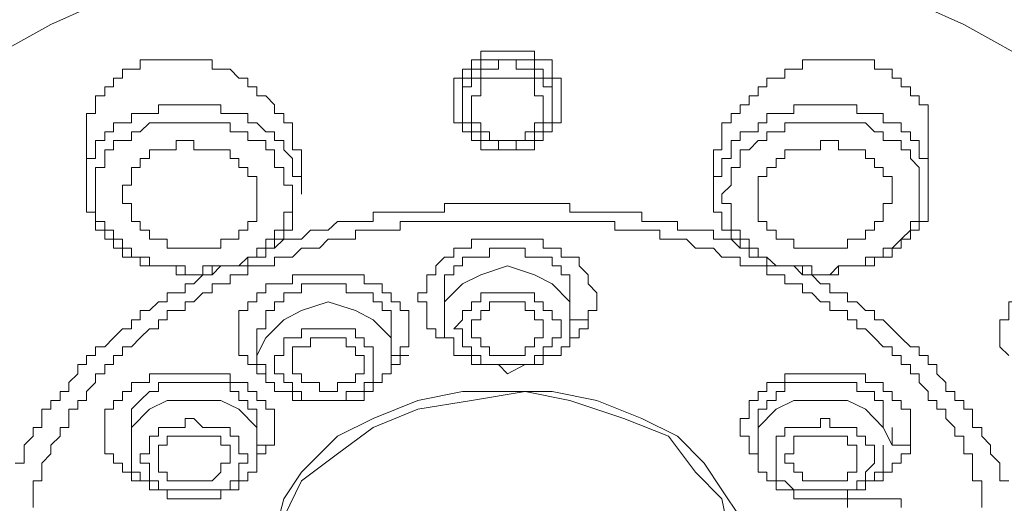
# Model space of a CAD drawing. Units: inches. Extents: x 149.1 to 232.2, y -281.8 to -222.7.
# Drawn here: x 172.5 to 174.2, y -232.4 to -231.5 of the extents above; entities that cross this region are included whole.
import ezdxf

# ---------------------------------------------------------------- set-up
doc = ezdxf.new("R2010")
doc.units = ezdxf.units.IN
doc.header["$MEASUREMENT"] = 0
doc.layers.add('图层 1', color=7, linetype='Continuous')

msp = doc.modelspace()

# ---------------------------------------------------------------- linework, layer by layer
at = {"layer": '图层 1', "lineweight": 9}
for points in [[(172.5793, -233.2733), (172.5156, -233.2416), (172.3712, -233.1623), (172.2437, -233.0659), (172.148, -232.9694), (172.0522, -232.8581), (171.9888, -232.7455), (171.924, -232.6346), (171.8924, -232.5064), (171.8924, -232.3786), (171.8924, -232.2663), (171.924, -232.1388), (171.9888, -232.0268), (172.0522, -231.899), (172.148, -231.8032), (172.2437, -231.7075), (172.3712, -231.6114), (172.5156, -231.5318), (172.6596, -231.467), (172.8191, -231.4195), (172.9789, -231.3874), (173.1546, -231.3561), (173.3307, -231.3561)], [(173.3307, -231.3561), (173.5064, -231.3561), (173.6817, -231.3874), (173.8416, -231.4195), (174.0014, -231.467), (174.1454, -231.5318), (174.2888, -231.6114), (174.4169, -231.7075), (174.5127, -231.8032), (174.6085, -231.899), (174.6729, -232.0268), (174.7363, -232.1388), (174.7683, -232.2663), (174.7683, -232.3786), (174.7683, -232.5064), (174.7363, -232.6346), (174.6729, -232.7455), (174.6085, -232.8581), (174.5127, -232.9694), (174.4169, -233.0659), (174.2888, -233.1623), (174.1454, -233.2416), (174.0814, -233.2733)], [(173.3307, -231.7554), (173.3145, -231.7554), (173.2986, -231.7554), (173.2828, -231.7554), (173.2828, -231.7392), (173.2663, -231.7392), (173.2663, -231.7233), (173.2504, -231.7233), (173.2504, -231.7075), (173.2346, -231.7075), (173.2346, -231.6909), (173.2346, -231.6754), (173.2346, -231.6592), (173.2346, -231.6431), (173.2346, -231.6275), (173.2504, -231.6275), (173.2504, -231.6114), (173.2663, -231.6114), (173.2663, -231.5952), (173.2828, -231.5952), (173.2828, -231.5793), (173.2986, -231.5793), (173.3145, -231.5793), (173.3307, -231.5793)], [(173.3307, -231.5793), (173.3462, -231.5793), (173.3624, -231.5793), (173.3786, -231.5793), (173.3786, -231.5952), (173.3941, -231.5952), (173.4103, -231.5952), (173.4103, -231.6114), (173.4103, -231.6275), (173.4265, -231.6275), (173.4265, -231.6431), (173.4265, -231.6592), (173.4265, -231.6754), (173.4265, -231.6909), (173.4265, -231.7075), (173.4103, -231.7075), (173.4103, -231.7233), (173.3941, -231.7233), (173.3941, -231.7392), (173.3786, -231.7392), (173.3786, -231.7554), (173.3624, -231.7554), (173.3462, -231.7554), (173.3307, -231.7554)], [(172.9627, -231.7871), (172.9627, -231.7709), (172.9627, -231.7554), (172.9469, -231.7554), (172.9469, -231.7392), (172.9469, -231.7233), (172.9469, -231.7075), (172.931, -231.7075), (172.931, -231.6909), (172.9149, -231.6909), (172.9149, -231.6754), (172.899, -231.6592), (172.8832, -231.6592), (172.8832, -231.6431), (172.8673, -231.6431), (172.8673, -231.6275), (172.8508, -231.6275), (172.8356, -231.6114), (172.8191, -231.6114), (172.8032, -231.6114), (172.8032, -231.5952), (172.7867, -231.5952), (172.7708, -231.5952), (172.755, -231.5952), (172.7392, -231.5952), (172.7233, -231.5952), (172.7075, -231.5952), (172.6913, -231.5952), (172.6751, -231.5952), (172.6751, -231.6114), (172.6596, -231.6114), (172.6434, -231.6114), (172.6434, -231.6275), (172.6275, -231.6275), (172.6275, -231.6431), (172.6117, -231.6431), (172.6117, -231.6592), (172.5951, -231.6592), (172.5951, -231.6754), (172.5951, -231.6909), (172.5793, -231.6909), (172.5793, -231.7075), (172.5793, -231.7233), (172.5793, -231.7392), (172.5793, -231.7554)], [(173.3307, -231.5952), (173.3145, -231.5952), (173.3145, -231.6114), (173.2986, -231.6114), (173.2828, -231.6114), (173.2828, -231.6275), (173.2663, -231.6275), (173.2663, -231.6431), (173.2504, -231.6431), (173.2504, -231.6592), (173.2504, -231.6754), (173.2504, -231.6909), (173.2504, -231.7075), (173.2663, -231.7075), (173.2663, -231.7233), (173.2828, -231.7233), (173.2828, -231.7392), (173.2986, -231.7392)], [(173.3307, -231.5952), (173.3145, -231.5952), (173.2986, -231.5952), (173.2828, -231.5952), (173.2828, -231.6114), (173.2663, -231.6114), (173.2663, -231.6275), (173.2504, -231.6275), (173.2504, -231.6431), (173.2504, -231.6592), (173.2504, -231.6754), (173.2504, -231.6909), (173.2504, -231.7075), (173.2663, -231.7075), (173.2663, -231.7233), (173.2828, -231.7233), (173.2828, -231.7392), (173.2986, -231.7392)], [(173.3624, -231.7392), (173.3786, -231.7392), (173.3786, -231.7233), (173.3941, -231.7233), (173.3941, -231.7075), (173.4103, -231.7075), (173.4103, -231.6909), (173.4103, -231.6754), (173.4103, -231.6592), (173.4103, -231.6431), (173.3941, -231.6431), (173.3941, -231.6275), (173.3786, -231.6275), (173.3786, -231.6114), (173.3624, -231.6114), (173.3462, -231.6114), (173.3462, -231.5952), (173.3307, -231.5952)], [(173.3624, -231.7392), (173.3786, -231.7392), (173.3786, -231.7233), (173.3941, -231.7233), (173.3941, -231.7075), (173.4103, -231.7075), (173.4103, -231.6909), (173.4103, -231.6754), (173.4103, -231.6592), (173.4103, -231.6431), (173.4103, -231.6275), (173.3941, -231.6275), (173.3941, -231.6114), (173.3786, -231.6114), (173.3786, -231.5952), (173.3624, -231.5952), (173.3462, -231.5952), (173.3307, -231.5952)], [(174.0814, -231.7554), (174.0814, -231.7392), (174.0814, -231.7233), (174.0814, -231.7075), (174.0814, -231.6909), (174.0814, -231.6754), (174.0652, -231.6754), (174.0652, -231.6592), (174.0497, -231.6592), (174.0497, -231.6431), (174.0331, -231.6431), (174.0331, -231.6275), (174.0173, -231.6275), (174.0173, -231.6114), (174.0014, -231.6114), (173.9856, -231.6114), (173.9856, -231.5952), (173.9694, -231.5952), (173.9539, -231.5952), (173.9374, -231.5952), (173.9215, -231.5952), (173.9057, -231.5952), (173.8891, -231.5952), (173.874, -231.5952), (173.8574, -231.5952), (173.8574, -231.6114), (173.8416, -231.6114), (173.8257, -231.6114), (173.8257, -231.6275), (173.8099, -231.6275), (173.7937, -231.6275), (173.7937, -231.6431), (173.7782, -231.6431), (173.7782, -231.6592), (173.762, -231.6592), (173.762, -231.6754), (173.7458, -231.6754), (173.7458, -231.6909), (173.73, -231.6909), (173.73, -231.7075), (173.7134, -231.7075), (173.7134, -231.7233), (173.7134, -231.7392), (173.7134, -231.7554), (173.6983, -231.7554), (173.6983, -231.7709), (173.6983, -231.7871)], [(173.3307, -231.6275), (173.3145, -231.6275), (173.2986, -231.6275), (173.2828, -231.6275), (173.2828, -231.6431)], [(173.3307, -231.6275), (173.3462, -231.6275), (173.3624, -231.6275), (173.3786, -231.6275), (173.3786, -231.6431)], [(173.2828, -231.7075), (173.2663, -231.7075), (173.2663, -231.6909), (173.2663, -231.6754), (173.2663, -231.6592), (173.2828, -231.6592), (173.2828, -231.6431)], [(173.3786, -231.6431), (173.3786, -231.6592), (173.3941, -231.6592), (173.3941, -231.6754), (173.3941, -231.6909), (173.3941, -231.7075), (173.3786, -231.7075)], [(172.9627, -231.8188), (172.9627, -231.8032), (172.9469, -231.8032), (172.9469, -231.7871), (172.9469, -231.7709), (172.931, -231.7554), (172.931, -231.7392), (172.9149, -231.7392), (172.9149, -231.7233), (172.899, -231.7233), (172.8832, -231.7075), (172.8673, -231.7075), (172.8673, -231.6909), (172.8508, -231.6909), (172.8356, -231.6909), (172.8191, -231.6909), (172.8191, -231.6754), (172.8032, -231.6754), (172.7867, -231.6754), (172.7708, -231.6754), (172.755, -231.6754), (172.7392, -231.6754), (172.7233, -231.6754), (172.7075, -231.6754), (172.7075, -231.6909), (172.6913, -231.6909), (172.6751, -231.6909)], [(173.9856, -231.6909), (173.9694, -231.6909), (173.9539, -231.6909), (173.9539, -231.6754), (173.9374, -231.6754), (173.9215, -231.6754), (173.9057, -231.6754), (173.8891, -231.6754), (173.874, -231.6754), (173.8574, -231.6754), (173.8416, -231.6754), (173.8416, -231.6909), (173.8257, -231.6909), (173.8099, -231.6909), (173.7937, -231.6909), (173.7937, -231.7075), (173.7782, -231.7075), (173.7782, -231.7233), (173.762, -231.7233), (173.7458, -231.7233), (173.7458, -231.7392), (173.73, -231.7392), (173.73, -231.7554), (173.73, -231.7709), (173.7134, -231.7709), (173.7134, -231.7871), (173.7134, -231.8032), (173.6983, -231.8032), (173.6983, -231.8188)], [(172.6751, -231.6909), (172.6596, -231.6909), (172.6596, -231.7075), (172.6434, -231.7075), (172.6275, -231.7075), (172.6275, -231.7233), (172.6117, -231.7233), (172.6117, -231.7392), (172.5951, -231.7392), (172.5951, -231.7554), (172.5951, -231.7709), (172.5793, -231.7709), (172.5793, -231.7871)], [(174.0814, -231.7871), (174.0814, -231.7709), (174.0652, -231.7709), (174.0652, -231.7554), (174.0652, -231.7392), (174.0497, -231.7392), (174.0497, -231.7233), (174.0331, -231.7233), (174.0331, -231.7075), (174.0173, -231.7075), (174.0014, -231.7075), (174.0014, -231.6909), (173.9856, -231.6909)], [(172.8508, -231.9628), (172.8673, -231.9469), (172.8832, -231.9469), (172.8832, -231.9311), (172.899, -231.9311), (172.899, -231.9149), (172.9149, -231.9149), (172.9149, -231.899), (172.931, -231.899), (172.931, -231.8835), (172.931, -231.8666), (172.9469, -231.8666), (172.9469, -231.8511), (172.9469, -231.8349), (172.9469, -231.8188), (172.931, -231.8188), (172.931, -231.8032), (172.931, -231.7871), (172.9149, -231.7871), (172.9149, -231.7709), (172.9149, -231.7554), (172.899, -231.7554), (172.899, -231.7392), (172.8832, -231.7392), (172.8673, -231.7392), (172.8673, -231.7233), (172.8508, -231.7233), (172.8356, -231.7233), (172.8356, -231.7075), (172.8191, -231.7075), (172.8032, -231.7075), (172.7867, -231.7075), (172.7708, -231.7075), (172.755, -231.7075), (172.7392, -231.7075), (172.7233, -231.7075), (172.7075, -231.7075), (172.6913, -231.7075), (172.6751, -231.7233)], [(173.2828, -231.7075), (173.2828, -231.7233), (173.2986, -231.7233), (173.2986, -231.7392), (173.3145, -231.7392), (173.3307, -231.7392)], [(173.3786, -231.7075), (173.3786, -231.7233), (173.3624, -231.7233), (173.3624, -231.7392), (173.3462, -231.7392), (173.3307, -231.7392)], [(173.9856, -231.7233), (173.9694, -231.7075), (173.9539, -231.7075), (173.9374, -231.7075), (173.9215, -231.7075), (173.9057, -231.7075), (173.8891, -231.7075), (173.874, -231.7075), (173.8574, -231.7075), (173.8416, -231.7075), (173.8257, -231.7075), (173.8257, -231.7233), (173.8099, -231.7233), (173.7937, -231.7233), (173.7937, -231.7392), (173.7782, -231.7392), (173.762, -231.7554), (173.7458, -231.7554), (173.7458, -231.7709), (173.7458, -231.7871), (173.73, -231.7871), (173.73, -231.8032), (173.73, -231.8188), (173.7134, -231.8349), (173.7134, -231.8511), (173.73, -231.8511), (173.73, -231.8666), (173.73, -231.8835), (173.73, -231.899), (173.7458, -231.899), (173.7458, -231.9149), (173.762, -231.9149), (173.762, -231.9311), (173.7782, -231.9311), (173.7782, -231.9469), (173.7937, -231.9469), (173.8099, -231.9628)], [(172.6751, -231.7233), (172.6596, -231.7233), (172.6596, -231.7392), (172.6434, -231.7392), (172.6275, -231.7392), (172.6275, -231.7554), (172.6117, -231.7554), (172.6117, -231.7709), (172.6117, -231.7871), (172.5951, -231.7871), (172.5951, -231.8032), (172.5951, -231.8188), (172.5951, -231.8349), (172.5951, -231.8511), (172.5951, -231.8666), (172.5951, -231.8835), (172.6117, -231.8835), (172.6117, -231.899), (172.6275, -231.899), (172.6275, -231.9149), (172.6434, -231.9149), (172.6434, -231.9311), (172.6596, -231.9311), (172.6596, -231.9469), (172.6751, -231.9469), (172.6913, -231.9469), (172.6913, -231.9628), (172.7075, -231.9628), (172.7233, -231.9628), (172.7392, -231.9628), (172.755, -231.9628), (172.755, -231.9789), (172.7708, -231.9789), (172.7867, -231.9789), (172.7867, -231.9628), (172.8032, -231.9628), (172.8191, -231.9628), (172.8356, -231.9628), (172.8508, -231.9628)], [(173.8099, -231.9628), (173.8257, -231.9628), (173.8416, -231.9628), (173.8574, -231.9628), (173.874, -231.9628), (173.874, -231.9789), (173.8891, -231.9789), (173.9057, -231.9789), (173.9215, -231.9628), (173.9374, -231.9628), (173.9539, -231.9628), (173.9694, -231.9628), (173.9694, -231.9469), (173.9856, -231.9469), (174.0014, -231.9469), (174.0014, -231.9311), (174.0173, -231.9311), (174.0331, -231.9149), (174.0497, -231.899), (174.0497, -231.8835), (174.0652, -231.8835), (174.0652, -231.8666), (174.0652, -231.8511), (174.0652, -231.8349), (174.0652, -231.8188), (174.0652, -231.8032), (174.0652, -231.7871), (174.0497, -231.7709), (174.0497, -231.7554), (174.0331, -231.7554), (174.0331, -231.7392), (174.0173, -231.7392), (174.0014, -231.7392), (174.0014, -231.7233), (173.9856, -231.7233)], [(172.7075, -231.7554), (172.7233, -231.7554), (172.7392, -231.7554), (172.7392, -231.7392), (172.755, -231.7392), (172.7708, -231.7392), (172.7708, -231.7554), (172.7867, -231.7554), (172.8032, -231.7554), (172.8191, -231.7554), (172.8356, -231.7554), (172.8356, -231.7709), (172.8508, -231.7709), (172.8508, -231.7871), (172.8673, -231.7871), (172.8673, -231.8032), (172.8832, -231.8032), (172.8832, -231.8188), (172.8832, -231.8349), (172.8832, -231.8511), (172.8832, -231.8666), (172.8832, -231.8835), (172.8673, -231.8835), (172.8673, -231.899), (172.8508, -231.899), (172.8508, -231.9149), (172.8356, -231.9149), (172.8191, -231.9149), (172.8191, -231.9311), (172.8032, -231.9311), (172.7867, -231.9311), (172.7708, -231.9311), (172.755, -231.9311), (172.7392, -231.9311), (172.7233, -231.9311), (172.7233, -231.9149), (172.7075, -231.9149), (172.6913, -231.9149), (172.6913, -231.899), (172.6751, -231.899), (172.6751, -231.8835), (172.6596, -231.8835), (172.6596, -231.8666), (172.6596, -231.8511), (172.6434, -231.8511), (172.6434, -231.8349), (172.6434, -231.8188), (172.6596, -231.8188), (172.6596, -231.8032), (172.6596, -231.7871), (172.6751, -231.7871), (172.6751, -231.7709), (172.6913, -231.7709), (172.6913, -231.7554), (172.7075, -231.7554), (172.7075, -231.7554)], [(173.2986, -231.7392), (173.3145, -231.7392), (173.3145, -231.7554), (173.3307, -231.7554)], [(173.2986, -231.7392), (173.3307, -231.7392)], [(173.3307, -231.7554), (173.3462, -231.7554), (173.3462, -231.7392), (173.3624, -231.7392)], [(173.3624, -231.7392), (173.3941, -231.7392)], [(173.9539, -231.7554), (173.9694, -231.7554), (173.9694, -231.7709), (173.9856, -231.7709), (173.9856, -231.7871), (174.0014, -231.7871), (174.0014, -231.8032), (174.0173, -231.8032), (174.0173, -231.8188), (174.0173, -231.8349), (174.0173, -231.8511), (174.0014, -231.8511), (174.0014, -231.8666), (174.0014, -231.8835), (173.9856, -231.8835), (173.9856, -231.899), (173.9694, -231.899), (173.9694, -231.9149), (173.9539, -231.9149), (173.9374, -231.9149), (173.9374, -231.9311), (173.9215, -231.9311), (173.9057, -231.9311), (173.8891, -231.9311), (173.874, -231.9311), (173.8574, -231.9311), (173.8416, -231.9311), (173.8416, -231.9149), (173.8257, -231.9149), (173.8099, -231.9149), (173.8099, -231.899), (173.7937, -231.899), (173.7937, -231.8835), (173.7782, -231.8835), (173.7782, -231.8666), (173.7782, -231.8511), (173.7782, -231.8349), (173.7782, -231.8188), (173.7782, -231.8032), (173.7937, -231.8032), (173.7937, -231.7871), (173.8099, -231.7871), (173.8099, -231.7709), (173.8257, -231.7709), (173.8257, -231.7554), (173.8416, -231.7554), (173.8574, -231.7554), (173.874, -231.7554), (173.8891, -231.7554), (173.8891, -231.7392), (173.9057, -231.7392), (173.9215, -231.7392), (173.9215, -231.7554), (173.9374, -231.7554), (173.9539, -231.7554), (173.9539, -231.7554)], [(172.5793, -231.7554), (172.5793, -231.8188)], [(174.0814, -231.8188), (174.0814, -231.7554)], [(172.5793, -231.7871), (172.5793, -231.8032), (172.5793, -231.8188), (172.5793, -231.8349), (172.5793, -231.8511), (172.5793, -231.8666), (172.5951, -231.8666), (172.5951, -231.8835), (172.5951, -231.899), (172.6117, -231.899), (172.6117, -231.9149), (172.6275, -231.9149), (172.6275, -231.9311), (172.6434, -231.9311), (172.6434, -231.9469), (172.6596, -231.9469), (172.6751, -231.9469), (172.6751, -231.9628), (172.6913, -231.9628), (172.7075, -231.9628), (172.7233, -231.9628), (172.7392, -231.9628), (172.7392, -231.9789), (172.755, -231.9789), (172.7708, -231.9789), (172.7867, -231.9789), (172.8032, -231.9789), (172.8032, -231.9628), (172.8191, -231.9628), (172.8356, -231.9628), (172.8508, -231.9628), (172.8673, -231.9628)], [(172.9627, -231.8349), (172.9627, -231.7871)], [(173.6983, -231.7871), (173.6983, -231.8349)], [(173.7937, -231.9628), (173.8099, -231.9628), (173.8257, -231.9628), (173.8416, -231.9628), (173.8574, -231.9628), (173.8574, -231.9789), (173.874, -231.9789), (173.8891, -231.9789), (173.9057, -231.9789), (173.9215, -231.9789), (173.9215, -231.9628), (173.9374, -231.9628), (173.9539, -231.9628), (173.9694, -231.9628), (173.9856, -231.9628), (173.9856, -231.9469), (174.0014, -231.9469), (174.0173, -231.9469), (174.0173, -231.9311), (174.0331, -231.9311), (174.0331, -231.9149), (174.0497, -231.9149), (174.0497, -231.899), (174.0652, -231.899), (174.0652, -231.8835), (174.0814, -231.8835), (174.0814, -231.8666), (174.0814, -231.8511), (174.0814, -231.8349), (174.0814, -231.8188), (174.0814, -231.8032), (174.0814, -231.7871)], [(172.9627, -231.8349), (172.9627, -231.8188)], [(173.6983, -231.8188), (173.6983, -231.8349), (173.6983, -231.8511), (173.6983, -231.8666), (173.7134, -231.8666), (173.7134, -231.8835), (173.7134, -231.899), (173.73, -231.899), (173.73, -231.9149), (173.7458, -231.9149), (173.7458, -231.9311), (173.762, -231.9311), (173.762, -231.9469), (173.7782, -231.9469), (173.7937, -231.9469), (173.7937, -231.9628)], [(172.8673, -231.9628), (172.8673, -231.9469), (172.8832, -231.9469), (172.899, -231.9469), (172.899, -231.9311), (172.9149, -231.9311), (172.9149, -231.9149), (172.931, -231.9149), (172.931, -231.899), (172.9469, -231.899), (172.9469, -231.8835), (172.9469, -231.8666), (172.9469, -231.8511)], [(172.899, -231.9311), (172.9149, -231.9311), (172.931, -231.9149), (172.9469, -231.9149), (172.9627, -231.9149), (172.9789, -231.899), (172.9948, -231.899), (173.0106, -231.899), (173.0272, -231.8835), (173.0423, -231.8835), (173.0592, -231.8835), (173.0747, -231.8835), (173.0909, -231.8835), (173.0909, -231.8666), (173.1071, -231.8666), (173.1226, -231.8666), (173.1388, -231.8666), (173.1546, -231.8666), (173.1705, -231.8666), (173.1863, -231.8666), (173.2029, -231.8666), (173.218, -231.8666), (173.218, -231.8511), (173.2346, -231.8511), (173.2504, -231.8511), (173.2663, -231.8511), (173.2828, -231.8511), (173.2986, -231.8511), (173.3145, -231.8511), (173.3307, -231.8511)], [(173.3307, -231.8511), (173.3462, -231.8511), (173.3624, -231.8511), (173.3786, -231.8511), (173.3941, -231.8511), (173.4103, -231.8511), (173.4265, -231.8511), (173.442, -231.8511), (173.442, -231.8666), (173.4585, -231.8666), (173.4743, -231.8666), (173.4898, -231.8666), (173.5064, -231.8666), (173.5222, -231.8666), (173.5381, -231.8666), (173.5543, -231.8666), (173.5701, -231.8666), (173.5701, -231.8835), (173.586, -231.8835), (173.6025, -231.8835), (173.6177, -231.8835), (173.6342, -231.8835), (173.6342, -231.899), (173.65, -231.899), (173.6659, -231.899), (173.6817, -231.899), (173.6983, -231.899), (173.6983, -231.9149), (173.7134, -231.9149), (173.73, -231.9149), (173.7458, -231.9311), (173.762, -231.9311)], [(173.3307, -231.8835), (173.3145, -231.8835), (173.2828, -231.8835), (173.2663, -231.8835), (173.2504, -231.8835), (173.2346, -231.8835), (173.218, -231.8835), (173.2029, -231.8835), (173.1863, -231.8835), (173.1705, -231.8835), (173.1546, -231.8835), (173.1388, -231.8835), (173.1388, -231.899), (173.1226, -231.899), (173.1071, -231.899), (173.0909, -231.899), (173.0747, -231.899), (173.0592, -231.899), (173.0592, -231.9149), (173.0423, -231.9149), (173.0272, -231.9149), (173.0106, -231.9149), (172.9948, -231.9311), (172.9789, -231.9311), (172.9627, -231.9311), (172.9469, -231.9469), (172.931, -231.9469), (172.9149, -231.9469), (172.9149, -231.9628), (172.899, -231.9628), (172.8832, -231.9628), (172.8673, -231.9628), (172.8673, -231.9789), (172.8508, -231.9789), (172.8356, -231.9789), (172.8356, -231.9948), (172.8191, -231.9948), (172.8032, -231.9948), (172.8032, -232.011), (172.7867, -232.011), (172.7708, -232.0268), (172.755, -232.0268), (172.755, -232.0423), (172.7392, -232.0423), (172.7233, -232.0423), (172.7233, -232.0592), (172.7075, -232.0592), (172.7075, -232.0751), (172.6913, -232.0751), (172.6751, -232.0909), (172.6596, -232.1071), (172.6434, -232.1071), (172.6434, -232.1226), (172.6275, -232.1226), (172.6275, -232.1388), (172.6117, -232.1388), (172.6117, -232.155), (172.5951, -232.155), (172.5951, -232.1705), (172.5793, -232.1867), (172.5793, -232.2029), (172.5635, -232.2029), (172.5635, -232.2184), (172.5473, -232.2184), (172.5473, -232.2349), (172.5473, -232.2508), (172.5318, -232.2508), (172.5318, -232.2663), (172.5156, -232.2828), (172.5156, -232.2983), (172.4994, -232.3145), (172.4994, -232.3307), (172.4994, -232.3465), (172.4839, -232.3465), (172.4839, -232.3624), (172.4839, -232.3786), (172.4839, -232.3941)], [(174.1775, -232.3941), (174.1775, -232.3786), (174.1775, -232.3624), (174.1775, -232.3465), (174.1609, -232.3465), (174.1609, -232.3307), (174.1609, -232.3145), (174.1609, -232.2983), (174.1454, -232.2983), (174.1454, -232.2828), (174.1454, -232.2663), (174.1293, -232.2663), (174.1293, -232.2508), (174.1131, -232.2349), (174.1131, -232.2184), (174.0972, -232.2184), (174.0972, -232.2029), (174.0814, -232.2029), (174.0814, -232.1867), (174.0652, -232.1705), (174.0652, -232.155), (174.0497, -232.155), (174.0497, -232.1388), (174.0331, -232.1388), (174.0331, -232.1226), (174.0173, -232.1226), (174.0173, -232.1071), (174.0014, -232.1071), (173.9856, -232.0909), (173.9694, -232.0751), (173.9539, -232.0751), (173.9539, -232.0592), (173.9374, -232.0592), (173.9374, -232.0423), (173.9215, -232.0423), (173.9057, -232.0423), (173.9057, -232.0268), (173.8891, -232.0268), (173.874, -232.011), (173.8574, -232.011), (173.8574, -231.9948), (173.8416, -231.9948), (173.8257, -231.9948), (173.8257, -231.9789), (173.8099, -231.9789), (173.7937, -231.9789), (173.7937, -231.9628), (173.7782, -231.9628), (173.762, -231.9628), (173.7458, -231.9628), (173.7458, -231.9469), (173.73, -231.9469), (173.7134, -231.9469), (173.6983, -231.9311), (173.6817, -231.9311), (173.6659, -231.9311), (173.65, -231.9149), (173.6342, -231.9149), (173.6177, -231.9149), (173.6025, -231.9149), (173.6025, -231.899), (173.586, -231.899), (173.5701, -231.899), (173.5543, -231.899), (173.5381, -231.899), (173.5222, -231.899), (173.5222, -231.8835), (173.5064, -231.8835), (173.4898, -231.8835), (173.4743, -231.8835), (173.4585, -231.8835), (173.442, -231.8835), (173.4265, -231.8835), (173.4103, -231.8835), (173.3941, -231.8835), (173.3786, -231.8835), (173.3462, -231.8835), (173.3307, -231.8835)], [(173.218, -232.0909), (173.2029, -232.0909), (173.2029, -232.0751), (173.1863, -232.0751), (173.1863, -232.0592), (173.1863, -232.0423), (173.1863, -232.0268), (173.1705, -232.0268), (173.1705, -232.011), (173.1863, -232.011), (173.1863, -231.9948), (173.1863, -231.9789), (173.2029, -231.9789), (173.2029, -231.9628), (173.218, -231.9469), (173.2346, -231.9469), (173.2346, -231.9311), (173.2504, -231.9311), (173.2663, -231.9311), (173.2663, -231.9149), (173.2828, -231.9149), (173.2986, -231.9149), (173.3145, -231.9149), (173.3307, -231.9149)], [(173.3307, -231.9149), (173.3462, -231.9149), (173.3624, -231.9149), (173.3786, -231.9149), (173.3941, -231.9149), (173.3941, -231.9311), (173.4103, -231.9311), (173.4265, -231.9311), (173.4265, -231.9469), (173.442, -231.9469), (173.4585, -231.9469), (173.4585, -231.9628), (173.4743, -231.9789), (173.4743, -231.9948), (173.4898, -232.011), (173.4898, -232.0268), (173.4898, -232.0423), (173.4743, -232.0423), (173.4743, -232.0592), (173.4743, -232.0751), (173.4585, -232.0751), (173.4585, -232.0909), (173.442, -232.0909)], [(173.3307, -231.9311), (173.3145, -231.9311), (173.2986, -231.9311), (173.2986, -231.9469), (173.2828, -231.9469), (173.2663, -231.9469), (173.2504, -231.9469), (173.2504, -231.9628), (173.2346, -231.9628), (173.2346, -231.9789), (173.218, -231.9789), (173.218, -231.9948), (173.218, -232.011), (173.218, -232.0268)], [(173.442, -232.0268), (173.442, -232.011), (173.442, -231.9948), (173.442, -231.9789), (173.4265, -231.9789), (173.4265, -231.9628), (173.4103, -231.9628), (173.4103, -231.9469), (173.3941, -231.9469), (173.3786, -231.9469), (173.3624, -231.9469), (173.3624, -231.9311), (173.3462, -231.9311), (173.3307, -231.9311)], [(172.4518, -232.3145), (172.4677, -232.3145), (172.4677, -232.2983), (172.4677, -232.2828), (172.4839, -232.2663), (172.4839, -232.2508), (172.4994, -232.2508), (172.4994, -232.2349), (172.4994, -232.2184), (172.5156, -232.2184), (172.5156, -232.2029), (172.5318, -232.2029), (172.5318, -232.1867), (172.5473, -232.1867), (172.5473, -232.1705), (172.5635, -232.155), (172.5635, -232.1388), (172.5793, -232.1388), (172.5793, -232.1226), (172.5951, -232.1226), (172.5951, -232.1071), (172.6117, -232.1071), (172.6275, -232.0909), (172.6434, -232.0751), (172.6596, -232.0751), (172.6596, -232.0592), (172.6751, -232.0592), (172.6751, -232.0423), (172.6913, -232.0423), (172.7075, -232.0268), (172.7233, -232.0268), (172.7233, -232.011), (172.7392, -232.011), (172.755, -232.011), (172.755, -231.9948), (172.7708, -231.9948), (172.7867, -231.9789), (172.8032, -231.9789), (172.8191, -231.9628)], [(172.931, -231.9948), (172.9469, -231.9948), (172.9469, -231.9789), (172.9627, -231.9789), (172.9789, -231.9789), (172.9948, -231.9789), (173.0106, -231.9789), (173.0272, -231.9789), (173.0423, -231.9789), (173.0592, -231.9789), (173.0747, -231.9789), (173.0747, -231.9948), (173.0909, -231.9948), (173.1071, -231.9948), (173.1071, -232.011), (173.1226, -232.011), (173.1226, -232.0268), (173.1388, -232.0268), (173.1388, -232.0423), (173.1546, -232.0423), (173.1546, -232.0592), (173.1546, -232.0751), (173.1546, -232.0909), (173.1546, -232.1071), (173.1388, -232.1071), (173.1388, -232.1226), (173.1388, -232.1388), (173.1226, -232.1388), (173.1226, -232.155)], [(173.218, -232.0592), (173.218, -232.0268), (173.2504, -231.9948), (173.2828, -231.9789), (173.3307, -231.9628), (173.3786, -231.9789), (173.4103, -231.9948), (173.442, -232.0268), (173.442, -232.0592)], [(173.8416, -231.9628), (173.8574, -231.9789), (173.874, -231.9789), (173.8891, -231.9948), (173.9057, -231.9948), (173.9057, -232.011), (173.9215, -232.011), (173.9374, -232.011), (173.9374, -232.0268), (173.9539, -232.0268), (173.9694, -232.0423), (173.9856, -232.0423), (173.9856, -232.0592), (174.0014, -232.0592), (174.0173, -232.0751), (174.0331, -232.0909), (174.0497, -232.1071), (174.0652, -232.1071), (174.0652, -232.1226), (174.0814, -232.1226), (174.0814, -232.1388), (174.0972, -232.1388), (174.0972, -232.155), (174.1131, -232.1705), (174.1131, -232.1867), (174.1293, -232.1867), (174.1293, -232.2029), (174.1454, -232.2029), (174.1454, -232.2184), (174.1609, -232.2184), (174.1609, -232.2349), (174.1609, -232.2508), (174.1775, -232.2508), (174.1775, -232.2663), (174.193, -232.2828), (174.193, -232.2983), (174.2095, -232.3145), (174.2095, -232.3307), (174.2095, -232.3465), (174.2254, -232.3465)], [(174.2254, -232.1226), (174.2095, -232.1071), (174.2095, -232.0909), (174.2095, -232.0751), (174.2095, -232.0592), (174.2254, -232.0592), (174.2254, -232.0423), (174.2254, -232.0268), (174.2412, -232.0268), (174.2412, -232.011), (174.2571, -232.011), (174.2733, -232.011), (174.2733, -231.9948), (174.2888, -231.9948), (174.3053, -231.9948), (174.3211, -231.9948), (174.3211, -231.9789), (174.337, -231.9789), (174.337, -231.9948), (174.3528, -231.9948), (174.369, -231.9948), (174.3845, -231.9948), (174.3845, -232.011), (174.4011, -232.011)], [(172.9149, -232.1705), (172.899, -232.1705), (172.899, -232.155), (172.8832, -232.155), (172.8832, -232.1388), (172.8673, -232.1388), (172.8673, -232.1226), (172.8508, -232.1226), (172.8508, -232.1071), (172.8508, -232.0909), (172.8508, -232.0751), (172.8508, -232.0592), (172.8508, -232.0423), (172.8673, -232.0423), (172.8673, -232.0268), (172.8832, -232.0268), (172.8832, -232.011), (172.899, -232.011), (172.899, -231.9948), (172.9149, -231.9948), (172.931, -231.9948)], [(173.1226, -232.0751), (173.1226, -232.0592), (173.1226, -232.0423), (173.1071, -232.0423), (173.1071, -232.0268), (173.0909, -232.0268), (173.0909, -232.011), (173.0747, -232.011), (173.0592, -232.011), (173.0423, -232.011), (173.0423, -231.9948), (173.0272, -231.9948), (173.0106, -231.9948), (172.9948, -231.9948), (172.9789, -231.9948), (172.9627, -231.9948), (172.9627, -232.011), (172.9469, -232.011)], [(172.9469, -232.011), (172.931, -232.011), (172.931, -232.0268), (172.9149, -232.0268), (172.9149, -232.0423), (172.899, -232.0423), (172.899, -232.0592), (172.899, -232.0751), (172.8832, -232.0751)], [(173.3307, -232.1388), (173.3145, -232.1388), (173.2986, -232.1388), (173.2828, -232.1388), (173.2828, -232.1226), (173.2663, -232.1226), (173.2663, -232.1071), (173.2504, -232.1071), (173.2504, -232.0909), (173.2504, -232.0751), (173.2346, -232.0751), (173.2504, -232.0592), (173.2504, -232.0423), (173.2663, -232.0423), (173.2663, -232.0268), (173.2828, -232.0268), (173.2828, -232.011), (173.2986, -232.011), (173.3145, -232.011), (173.3307, -232.011)], [(173.3307, -232.011), (173.3462, -232.011), (173.3624, -232.011), (173.3786, -232.011), (173.3786, -232.0268), (173.3941, -232.0268), (173.3941, -232.0423), (173.4103, -232.0423), (173.4103, -232.0592), (173.4265, -232.0592), (173.4265, -232.0751), (173.4265, -232.0909), (173.4103, -232.0909), (173.4103, -232.1071), (173.3941, -232.1071), (173.3941, -232.1226), (173.3786, -232.1226), (173.3786, -232.1388), (173.3624, -232.1388), (173.3462, -232.1388), (173.3307, -232.1388)], [(172.8832, -232.1226), (172.899, -232.0909), (172.931, -232.0592), (172.9627, -232.0423), (173.0106, -232.0268), (173.0592, -232.0423), (173.0909, -232.0592), (173.1226, -232.0909), (173.1226, -232.1226)], [(173.218, -232.0268), (173.218, -232.0592)], [(173.3307, -232.0268), (173.3145, -232.0268), (173.2986, -232.0268), (173.2986, -232.0423), (173.2828, -232.0423), (173.2828, -232.0592), (173.2663, -232.0592), (173.2663, -232.0751), (173.2663, -232.0909), (173.2828, -232.0909), (173.2828, -232.1071), (173.2986, -232.1071), (173.2986, -232.1226), (173.3145, -232.1226), (173.3307, -232.1226)], [(173.3307, -232.1226), (173.3462, -232.1226), (173.3624, -232.1226), (173.3624, -232.1071), (173.3786, -232.1071), (173.3786, -232.0909), (173.3941, -232.0909), (173.3941, -232.0751), (173.3941, -232.0592), (173.3786, -232.0592), (173.3786, -232.0423), (173.3624, -232.0423), (173.3624, -232.0268), (173.3462, -232.0268), (173.3307, -232.0268)], [(173.442, -232.0592), (173.442, -232.0268)], [(173.218, -232.0592), (173.218, -232.0751), (173.218, -232.0909), (173.2346, -232.0909), (173.2346, -232.1071), (173.2346, -232.1226), (173.2504, -232.1226), (173.2663, -232.1226), (173.2663, -232.1388), (173.2828, -232.1388)], [(173.3786, -232.1388), (173.3941, -232.1388), (173.3941, -232.1226), (173.4103, -232.1226), (173.4265, -232.1226), (173.4265, -232.1071), (173.442, -232.1071), (173.442, -232.0909), (173.442, -232.0751), (173.442, -232.0592)], [(173.442, -232.0592), (173.4743, -232.0592)], [(172.8832, -232.0751), (172.8832, -232.1226)], [(173.0592, -232.1867), (173.0423, -232.1867), (173.0423, -232.2029), (173.0272, -232.2029), (173.0106, -232.2029), (172.9948, -232.2029), (172.9789, -232.2029), (172.9627, -232.2029), (172.9627, -232.1867), (172.9469, -232.1867), (172.9469, -232.1705), (172.931, -232.1705), (172.931, -232.155), (172.9149, -232.155), (172.9149, -232.1388), (172.9149, -232.1226), (172.931, -232.1226), (172.931, -232.1071), (172.931, -232.0909), (172.9469, -232.0909), (172.9627, -232.0909), (172.9627, -232.0751)], [(172.9627, -232.0751), (172.9789, -232.0751), (172.9948, -232.0751), (173.0106, -232.0751), (173.0272, -232.0751), (173.0423, -232.0751), (173.0592, -232.0751), (173.0592, -232.0909), (173.0747, -232.0909), (173.0747, -232.1071), (173.0909, -232.1071), (173.0909, -232.1226), (173.0909, -232.1388), (173.0909, -232.155), (173.0909, -232.1705), (173.0747, -232.1705), (173.0747, -232.1867), (173.0592, -232.1867)], [(173.1226, -232.1226), (173.1226, -232.0751)], [(172.9789, -232.0909), (172.9789, -232.1071), (172.9627, -232.1071), (172.9469, -232.1071), (172.9469, -232.1226), (172.9469, -232.1388), (172.9469, -232.155), (172.9627, -232.155), (172.9627, -232.1705), (172.9789, -232.1705), (172.9948, -232.1705), (172.9948, -232.1867), (173.0106, -232.1867), (173.0272, -232.1867), (173.0272, -232.1705), (173.0423, -232.1705)], [(173.0423, -232.1705), (173.0592, -232.1705), (173.0592, -232.155), (173.0747, -232.155), (173.0747, -232.1388), (173.0747, -232.1226), (173.0592, -232.1226), (173.0592, -232.1071), (173.0423, -232.1071), (173.0423, -232.0909), (173.0272, -232.0909), (173.0106, -232.0909), (172.9948, -232.0909), (172.9789, -232.0909)], [(173.0423, -232.2029), (173.0592, -232.2029), (173.0747, -232.2029), (173.0747, -232.1867), (173.0909, -232.1867), (173.0909, -232.1705), (173.1071, -232.1705), (173.1071, -232.155), (173.1226, -232.155), (173.1226, -232.1388), (173.1226, -232.1226), (173.1226, -232.1071)], [(172.8832, -232.1226), (172.8832, -232.1388), (172.899, -232.1388), (172.899, -232.155), (172.899, -232.1705), (172.9149, -232.1705), (172.9149, -232.1867), (172.931, -232.1867), (172.9469, -232.1867), (172.9469, -232.2029), (172.9627, -232.2029)], [(173.1226, -232.1226), (173.1546, -232.1226)], [(172.6275, -232.2029), (172.6434, -232.2029), (172.6434, -232.1867), (172.6596, -232.1867), (172.6596, -232.1705), (172.6751, -232.1705), (172.6913, -232.1705), (172.6913, -232.155), (172.7075, -232.155), (172.7233, -232.155), (172.7392, -232.155), (172.755, -232.155), (172.7708, -232.155), (172.7867, -232.155), (172.8032, -232.155), (172.8191, -232.155), (172.8356, -232.155), (172.8356, -232.1705), (172.8508, -232.1705), (172.8673, -232.1705), (172.8673, -232.1867), (172.8832, -232.1867), (172.8832, -232.2029), (172.899, -232.2029), (172.899, -232.2184), (172.9149, -232.2184), (172.9149, -232.2349), (172.9149, -232.2508), (172.9149, -232.2663), (172.9149, -232.2828), (172.899, -232.2828), (172.899, -232.2983), (172.8832, -232.2983)], [(173.2828, -232.1388), (173.2986, -232.1388), (173.3145, -232.1388)], [(173.3145, -232.1388), (173.3307, -232.155)], [(173.3307, -232.155), (173.3624, -232.1388)], [(173.3624, -232.1388), (173.3786, -232.1388)], [(173.7782, -232.2983), (173.762, -232.2983), (173.762, -232.2828), (173.762, -232.2663), (173.7458, -232.2663), (173.7458, -232.2508), (173.7458, -232.2349), (173.762, -232.2349), (173.762, -232.2184), (173.762, -232.2029), (173.7782, -232.2029), (173.7782, -232.1867), (173.7937, -232.1867), (173.7937, -232.1705), (173.8099, -232.1705), (173.8257, -232.1705), (173.8257, -232.155), (173.8416, -232.155), (173.8574, -232.155), (173.874, -232.155), (173.8891, -232.155), (173.9057, -232.155), (173.9215, -232.155), (173.9374, -232.155), (173.9539, -232.155), (173.9694, -232.155), (173.9694, -232.1705), (173.9856, -232.1705), (174.0014, -232.1705), (174.0014, -232.1867), (174.0173, -232.1867), (174.0173, -232.2029), (174.0331, -232.2029)], [(172.8832, -232.2508), (172.8832, -232.2349), (172.8832, -232.2184), (172.8673, -232.2184), (172.8673, -232.2029), (172.8508, -232.2029), (172.8508, -232.1867), (172.8356, -232.1867), (172.8356, -232.1705), (172.8191, -232.1705), (172.8032, -232.1705), (172.7867, -232.1705), (172.7708, -232.1705), (172.755, -232.1705), (172.7392, -232.1705), (172.7233, -232.1705), (172.7075, -232.1705), (172.7075, -232.1867), (172.6913, -232.1867), (172.6751, -232.2029)], [(174.0014, -232.2029), (173.9856, -232.2029), (173.9856, -232.1867), (173.9694, -232.1867), (173.9539, -232.1867), (173.9539, -232.1705), (173.9374, -232.1705), (173.9215, -232.1705), (173.9057, -232.1705), (173.8891, -232.1705), (173.874, -232.1705), (173.8574, -232.1705), (173.8416, -232.1705), (173.8257, -232.1705), (173.8257, -232.1867), (173.8099, -232.1867), (173.8099, -232.2029), (173.7937, -232.2029), (173.7937, -232.2184), (173.7782, -232.2184), (173.7782, -232.2349), (173.7782, -232.2508)], [(172.899, -232.5064), (172.9149, -232.442), (172.931, -232.3786), (172.9627, -232.3307), (173.0272, -232.2663), (173.0909, -232.2349), (173.1705, -232.2029), (173.2504, -232.1867), (173.3307, -232.1867)], [(172.931, -232.411), (172.9627, -232.3465), (173.0272, -232.2983), (173.0909, -232.2508), (173.1705, -232.2184), (173.2663, -232.2029), (173.3624, -232.1867), (173.442, -232.2029), (173.5381, -232.2349), (173.6177, -232.2663), (173.6659, -232.3307), (173.7134, -232.3786), (173.73, -232.4589)], [(173.3307, -232.1867), (173.4103, -232.1867), (173.4898, -232.2029), (173.5701, -232.2349), (173.6342, -232.2663), (173.6817, -232.3145), (173.7134, -232.3624), (173.7458, -232.411), (173.762, -232.4747)], [(172.6913, -232.3465), (172.6751, -232.3465), (172.6596, -232.3465), (172.6596, -232.3307), (172.6434, -232.3307), (172.6434, -232.3145), (172.6275, -232.3145), (172.6275, -232.2983), (172.6117, -232.2983), (172.6117, -232.2828), (172.6117, -232.2663), (172.6117, -232.2508), (172.6117, -232.2349), (172.6117, -232.2184), (172.6275, -232.2184), (172.6275, -232.2029)], [(172.6751, -232.2029), (172.6596, -232.2184), (172.6596, -232.2349), (172.6596, -232.2508)], [(172.6596, -232.2828), (172.6596, -232.2508), (172.6913, -232.2184), (172.7233, -232.2029), (172.7708, -232.2029), (172.8191, -232.2029), (172.8508, -232.2184), (172.8832, -232.2508), (172.8832, -232.2828)], [(172.9627, -232.2029), (172.9789, -232.2029), (172.9948, -232.2029), (173.0106, -232.2029)], [(173.0106, -232.2029), (173.0423, -232.2029)], [(173.7782, -232.2828), (173.7782, -232.2508), (173.8099, -232.2184), (173.8416, -232.2029), (173.8891, -232.2029), (173.9374, -232.2029), (173.9694, -232.2184), (174.0014, -232.2508), (174.0173, -232.2828)], [(174.0331, -232.2029), (174.0331, -232.2184), (174.0497, -232.2184), (174.0497, -232.2349), (174.0497, -232.2508), (174.0497, -232.2663), (174.0497, -232.2828), (174.0497, -232.2983), (174.0331, -232.2983), (174.0331, -232.3145), (174.0173, -232.3145), (174.0173, -232.3307), (174.0014, -232.3307), (174.0014, -232.3465), (173.9856, -232.3465), (173.9694, -232.3465)], [(174.0014, -232.2508), (174.0014, -232.2349), (174.0014, -232.2184), (174.0014, -232.2029)], [(172.6913, -232.2663), (172.7075, -232.2663), (172.7075, -232.2508), (172.7233, -232.2508), (172.7392, -232.2508), (172.755, -232.2508), (172.755, -232.2349), (172.7708, -232.2349), (172.7867, -232.2508), (172.8032, -232.2508), (172.8191, -232.2508), (172.8356, -232.2508), (172.8356, -232.2663), (172.8508, -232.2663), (172.8508, -232.2828), (172.8508, -232.2983), (172.8673, -232.2983), (172.8673, -232.3145), (172.8508, -232.3145), (172.8508, -232.3307)], [(173.8099, -232.3307), (173.8099, -232.3145), (173.8099, -232.2983), (173.8099, -232.2828), (173.8099, -232.2663), (173.8257, -232.2663), (173.8257, -232.2508), (173.8416, -232.2508), (173.8574, -232.2508), (173.874, -232.2508), (173.8891, -232.2508), (173.8891, -232.2349), (173.9057, -232.2349), (173.9057, -232.2508), (173.9215, -232.2508), (173.9374, -232.2508), (173.9539, -232.2508), (173.9539, -232.2663), (173.9694, -232.2663)], [(172.6596, -232.2508), (172.6596, -232.2828)], [(172.8832, -232.2828), (172.8832, -232.2508)], [(173.7782, -232.2508), (173.7782, -232.2828)], [(174.0173, -232.2828), (174.0173, -232.2508)], [(172.8508, -232.3307), (172.8508, -232.3465), (172.8356, -232.3465), (172.8356, -232.3624), (172.8191, -232.3624), (172.8032, -232.3624), (172.7867, -232.3624), (172.7708, -232.3624), (172.755, -232.3624), (172.7392, -232.3624), (172.7233, -232.3624), (172.7075, -232.3624), (172.7075, -232.3465), (172.6913, -232.3465), (172.6913, -232.3307), (172.6913, -232.3145), (172.6751, -232.3145), (172.6751, -232.2983), (172.6913, -232.2983), (172.6913, -232.2828), (172.6913, -232.2663)], [(172.8191, -232.3307), (172.8191, -232.3145), (172.8356, -232.3145), (172.8356, -232.2983), (172.8356, -232.2828), (172.8191, -232.2828), (172.8191, -232.2663), (172.8032, -232.2663), (172.7867, -232.2663), (172.7708, -232.2663), (172.755, -232.2663), (172.7392, -232.2663), (172.7233, -232.2663), (172.7233, -232.2828)], [(173.9694, -232.2663), (173.9694, -232.2828), (173.9856, -232.2828), (173.9856, -232.2983), (173.9856, -232.3145), (173.9694, -232.3307), (173.9694, -232.3465), (173.9539, -232.3465), (173.9539, -232.3624), (173.9374, -232.3624), (173.9215, -232.3624), (173.9057, -232.3624), (173.8891, -232.3624), (173.874, -232.3624), (173.8574, -232.3624), (173.8416, -232.3624), (173.8257, -232.3465), (173.8099, -232.3465), (173.8099, -232.3307)], [(173.9374, -232.2828), (173.9374, -232.2663), (173.9215, -232.2663), (173.9057, -232.2663), (173.8891, -232.2663), (173.874, -232.2663), (173.8574, -232.2663), (173.8416, -232.2663), (173.8416, -232.2828), (173.8416, -232.2983), (173.8257, -232.2983), (173.8257, -232.3145), (173.8416, -232.3145), (173.8416, -232.3307)], [(172.6596, -232.2828), (172.6596, -232.2983), (172.6596, -232.3145), (172.6596, -232.3307), (172.6751, -232.3307), (172.6751, -232.3465), (172.6913, -232.3465), (172.6913, -232.3624), (172.7075, -232.3624), (172.7233, -232.3624), (172.7233, -232.3786), (172.7392, -232.3786), (172.755, -232.3786), (172.7708, -232.3786)], [(172.7233, -232.2828), (172.7075, -232.2828), (172.7075, -232.2983), (172.7075, -232.3145), (172.7075, -232.3307), (172.7233, -232.3307), (172.7233, -232.3465), (172.7392, -232.3465), (172.755, -232.3465), (172.7708, -232.3465), (172.7867, -232.3465), (172.8032, -232.3465), (172.8191, -232.3307)], [(172.7708, -232.3786), (172.7867, -232.3786), (172.8032, -232.3786), (172.8191, -232.3786), (172.8191, -232.3624), (172.8356, -232.3624), (172.8508, -232.3624), (172.8508, -232.3465), (172.8673, -232.3465), (172.8673, -232.3307), (172.8832, -232.3307), (172.8832, -232.3145), (172.8832, -232.2983), (172.8832, -232.2828)], [(172.8832, -232.2828), (172.9149, -232.2828)], [(173.7782, -232.2828), (173.7782, -232.2983), (173.7782, -232.3145), (173.7782, -232.3307), (173.7937, -232.3307), (173.7937, -232.3465), (173.8099, -232.3465), (173.8099, -232.3624), (173.8257, -232.3624), (173.8416, -232.3624), (173.8416, -232.3786)], [(173.8416, -232.3307), (173.8574, -232.3307), (173.8574, -232.3465), (173.874, -232.3465), (173.8891, -232.3465), (173.9057, -232.3465), (173.9215, -232.3465), (173.9374, -232.3465), (173.9374, -232.3307), (173.9539, -232.3307), (173.9539, -232.3145), (173.9539, -232.2983), (173.9539, -232.2828), (173.9374, -232.2828)], [(173.8891, -232.3786), (173.9057, -232.3786), (173.9215, -232.3786), (173.9374, -232.3786), (173.9374, -232.3624), (173.9539, -232.3624), (173.9694, -232.3624), (173.9694, -232.3465), (173.9856, -232.3465), (173.9856, -232.3307), (174.0014, -232.3307), (174.0014, -232.3145), (174.0014, -232.2983), (174.0014, -232.2828)], [(174.0173, -232.2828), (174.0497, -232.2828)], [(172.8832, -232.2983), (172.8832, -232.3145)], [(173.7782, -232.3145), (173.7782, -232.2983)], [(173.8416, -232.3786), (173.8574, -232.3786), (173.874, -232.3786), (173.8891, -232.3786)], [(173.9374, -232.3941), (173.9374, -232.3786), (173.9539, -232.3786), (173.9694, -232.3786), (173.9856, -232.3786), (174.0014, -232.3786), (174.0173, -232.3786), (174.0331, -232.3786), (174.0331, -232.3941)]]:
    msp.add_lwpolyline(points, dxfattribs=at)

doc.saveas('drawing.dxf')
